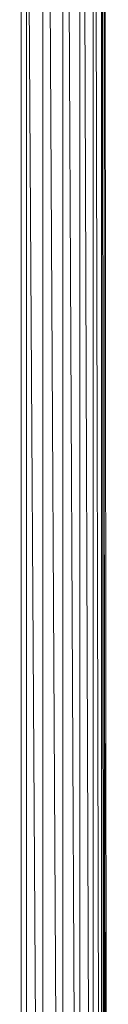
# Model space of a CAD drawing. Units: millimetres. Extents: x -2130 to 4590, y -1910 to 2842.
# Drawn here: x 1403 to 1449, y 453 to 980 of the extents above; entities that cross this region are included whole.
import ezdxf

# ---------------------------------------------------------------- set-up
doc = ezdxf.new("R2010")
doc.units = ezdxf.units.MM

# ---------------------------------------------------------------- blocks, each defined once
blk = doc.blocks.new('20_DWG-538895-East')
at = {"lineweight": 9}
for p, q in [((117.39, 1835.42), (117.39, 185.9)), ((118.03, 1835.42), (127.8, 186)), ((128.91, 1835.42), (128.91, 186)), ((129.51, 1835.42), (138.61, 186)), ((139.64, 1835.49), (139.64, 186)), ((140.16, 1835.49), (147.97, 186)), ((148.86, 1835.42), (148.86, 186)), ((149.25, 1835.42), (155.25, 186)), ((155.93, 1835.42), (155.93, 186)), ((156.18, 1835.42), (159.95, 186)), ((160.38, 1835.42), (160.38, 186)), ((160.46, 1835.42), (161.75, 186)), ((120.25, 422.09), (120.25, 1608.93)), ((161.89, 1378.71), (161.89, 186)), ((163.25, 186), (162.35, 1353.71)), ((163.11, 186), (161.89, 967.25))]:
    blk.add_line(p, q, dxfattribs=at)

msp = doc.modelspace()

# ---------------------------------------------------------------- block references
at = {"lineweight": 9}
msp.add_blockref('20_DWG-538895-East', (1286.05, -223), dxfattribs=at)

doc.saveas('drawing.dxf')
